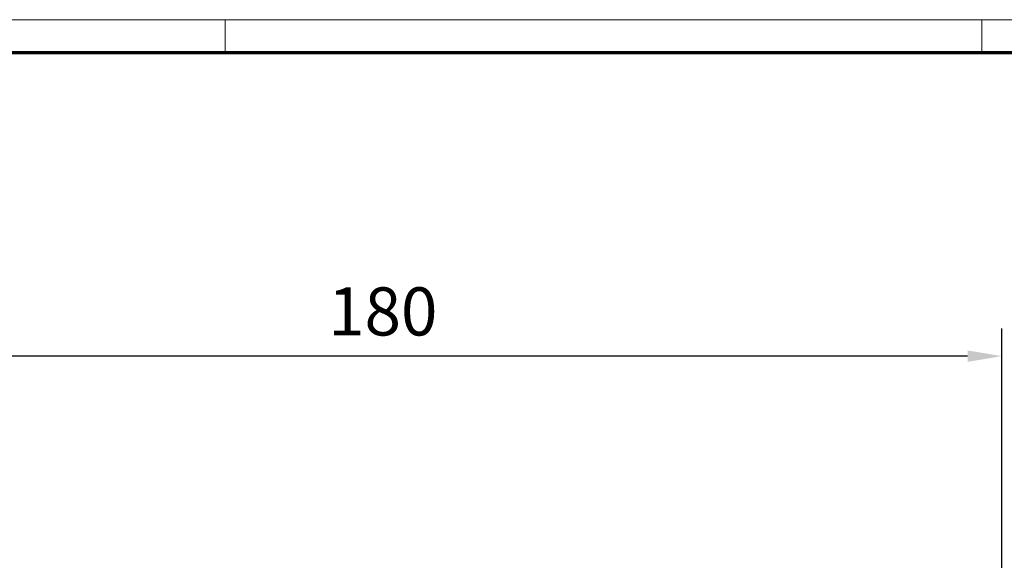
# Model space of a CAD drawing. Units: millimetres. Extents: x 0 to 1189, y -7524 to 0.
# Drawn here: x 289 to 432, y -1019 to -941 of the extents above; entities that cross this region are included whole.
import ezdxf

# ---------------------------------------------------------------- set-up
doc = ezdxf.new("R2010")
doc.units = ezdxf.units.MM
doc.layers.add('01_ZRahmen', color=7, linetype='Continuous')
doc.layers.add('Mass', color=7, linetype='Continuous')
doc.styles.add('Bemassungstext (DORMA)', font='isocpeur.ttf')
doc.dimstyles.new('DORMA_M', dxfattribs={"dimtxt": 3.5, "dimasz": 2.5, "dimexe": 2, "dimexo": 0, "dimgap": 1.5, "dimtad": 1, "dimdec": 8, "dimtxsty": 'Bemassungstext (DORMA)', "dimcen": 0.1, "dimclrt": 256, "dimadec": 8, "dimazin": 2, "dimtfac": 1, "dimtdec": 8, "dimtmove": 0, "dimatfit": 3, "dimfxl": 1, "dimtolj": 1, "dimarcsym": 0})

# ---------------------------------------------------------------- blocks, each defined once
blk = doc.blocks.new('DIN A0_ZRahmen')
at = {"layer": '01_ZRahmen', "color": 1, "lineweight": 20}
for p, q in [((318.8, 840.6), (318.8, 835.8)), ((428.8, 840.6), (428.8, 835.8))]:
    blk.add_line(p, q, dxfattribs=at)
blk.add_lwpolyline([(1188.6, 0), (1188.6, 840.6), (0, 840.6), (0, 0)], close=True, dxfattribs=at)
at = {"layer": '01_ZRahmen', "lineweight": 70}
blk.add_lwpolyline([(1183.8, 4.8), (1183.8, 835.8), (19.8, 835.8), (19.8, 4.8)], close=True, dxfattribs=at)
blk = doc.blocks.new('*D144')
at = {"layer": 'Defpoints', "color": 0, "transparency": 16777216}
for p in [(251.72, -989.53), (431.72, -1026.4), (251.72, -1049.15)]:
    blk.add_point(p, dxfattribs=at)
at = {"layer": 'Mass', "color": 0, "lineweight": -2, "transparency": 16777216}
for p, q in [((251.72, -1049.15), (251.72, -985.53)), ((431.72, -1026.4), (431.72, -985.53)), ((426.72, -989.53), (256.72, -989.53))]:
    blk.add_line(p, q, dxfattribs=at)
at = {"layer": 'Mass', "color": 0, "transparency": 16777216}
for points in [[(256.72, -988.7), (256.72, -990.36), (251.72, -989.53)], [(426.72, -988.7), (426.72, -990.36), (431.72, -989.53)]]:
    blk.add_solid(points, dxfattribs=at)
at = {"layer": 'Mass', "transparency": 16777216, "insert": (341.72, -983.03), "char_height": 7, "attachment_point": 5, "style": 'Bemassungstext (DORMA)'}
blk.add_mtext('\\A1;180', dxfattribs=at)

msp = doc.modelspace()

# ---------------------------------------------------------------- block references
at = {"layer": '01_ZRahmen'}
msp.add_blockref('DIN A0_ZRahmen', (0, -1781.19998), dxfattribs=at)

# ---------------------------------------------------------------- dimensions: what is measured, and where the dimension line sits
at = {"layer": 'Mass'}
dim = msp.add_linear_dim(base=(251.71817453, -989.52857998), p1=(431.71817058, -1026.39999743), p2=(251.71817453, -1049.14985354), dimstyle='DORMA_M', override={"dimdec": 0}, dxfattribs=at)
dim.commit()
dim.dimension.update_dxf_attribs({"geometry": '*D144', "text_midpoint": (341.71817255, -989.52857998), "dimtype": 160})

doc.saveas('drawing.dxf')
